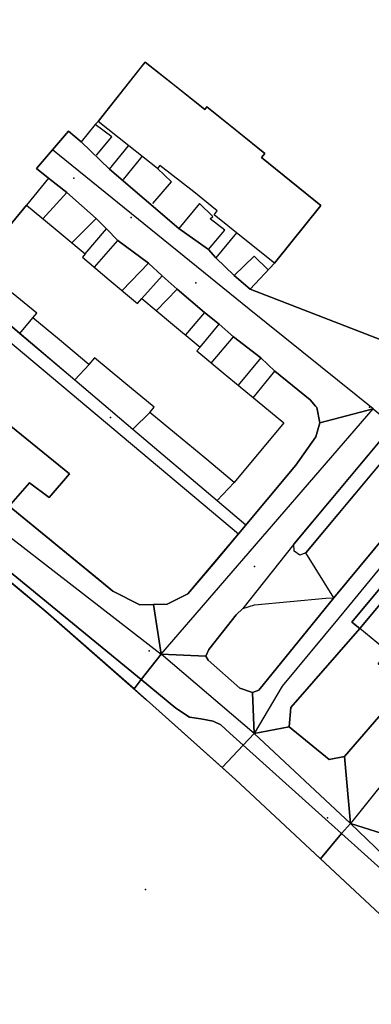
# Model space of a CAD drawing. Extents: x 2360757 to 2364152, y 4852792 to 4855644.
# Drawn here: x 2360890 to 2360947, y 4854824 to 4854983 of the extents above; entities that cross this region are included whole.
import ezdxf

# ---------------------------------------------------------------- set-up
doc = ezdxf.new("R2010")
doc.units = 0
for name, color, linetype in [('AC_PED', 7, 'CONTINUOUS'), ('AC_VEI', 7, 'CONTINUOUS'), ('AR_STR', 7, 'CONTINUOUS'), ('ARC_SV', 7, 'CONTINUOUS'), ('EDIFIC', 7, 'CONTINUOUS'), ('EL_DIV_PARTE_2', 7, 'CONTINUOUS'), ('EL_STR', 7, 'CONTINUOUS'), ('GZ_STR', 7, 'CONTINUOUS'), ('ISOLATO', 7, 'CONTINUOUS'), ('LOC_SG', 7, 'CONTINUOUS'), ('MN_EDI_NOVOL', 7, 'CONTINUOUS'), ('MU_SOS_L', 7, 'CONTINUOUS'), ('PT_QUO_PARTE_2', 7, 'CONTINUOUS'), ('SV_STR', 7, 'CONTINUOUS'), ('TP_STR', 7, 'CONTINUOUS'), ('UN_VOL', 7, 'CONTINUOUS')]:
    doc.layers.add(name, color=color, linetype=linetype)

msp = doc.modelspace()

# ---------------------------------------------------------------- linework, layer by layer
at = {"layer": 'AC_PED', "color": 7, "linetype": 'CONTINUOUS'}
for points in [[(2360809.7, 4854957.95, 14.53), (2360810.95, 4854957.93, 14.53), (2360812.88, 4854956.75, 14.52), (2360836.41, 4854937.23, 14.42), (2360864.36, 4854914.27, 14.43), (2360889.16, 4854893.25, 14.35), (2360909.87, 4854876.18, 14.34), (2360908.75, 4854874.68, 14.35), (2360894.43, 4854887.22, 14.35), (2360882.94, 4854896.79, 14.36), (2360862.94, 4854913.44, 14.42), (2360850.23, 4854923.98, 14.47), (2360830.23, 4854940.57, 14.43), (2360820.41, 4854948.68, 14.47), (2360811.25, 4854956.04, 14.53), (2360809.83, 4854956.59, 14.53), (2360809.7, 4854957.95, 14.53)], [(2360923.01, 4854861.93, 14.17), (2360910.75, 4854872.93, 14.34), (2360908.75, 4854874.68, 14.35), (2360909.87, 4854876.18, 14.34), (2360915.5, 4854871.55, 14.34), (2360917.73, 4854870.07, 14.31), (2360919.54, 4854869.83, 14.29), (2360921.58, 4854869.45, 14.27), (2360922.78, 4854868.85, 14.25), (2360924.25, 4854867.52, 14.22), (2360926.43, 4854865.57, 14.21), (2360923.01, 4854861.93, 14.17)], [(2360926.43, 4854865.57, 14.21), (2360942.36, 4854851.21, 14.09), (2360938.95, 4854847.13, 14.09), (2360925.16, 4854860, 14.14), (2360923.01, 4854861.93, 14.17), (2360926.43, 4854865.57, 14.21)]]:
    msp.add_polyline3d(points, close=True, dxfattribs=at)
msp.add_polyline3d([(2360948.56, 4854838.16, 14.06), (2360938.95, 4854847.13, 14.09), (2360942.36, 4854851.21, 14.09), (2360953.5, 4854841.18, 14.01)], dxfattribs=at)
at = {"layer": 'AC_VEI', "color": 7, "linetype": 'CONTINUOUS'}
for points in [[(2361037.07, 4855000.08, 0), (2361035.05, 4854994.92, 13.72), (2361010.56, 4854965.48, 14.09), (2360993.92, 4854945.48, 14.05), (2360988.37, 4854938.81, 14.08), (2360977.28, 4854925.48, 14.14), (2360969.6, 4854916.25, 14.19), (2360960.64, 4854905.48, 14.23), (2360944, 4854885.48, 14.32), (2360945.32, 4854884.49, 14.3), (2360934.11, 4854871.66, 14.17), (2360933.86, 4854868.53, 14.14), (2360928.22, 4854867.43, 0), (2360927.93, 4854874.09, 14.25), (2360928.95, 4854874.48, 14.3), (2360941.11, 4854889.42, 14.47), (2361014.61, 4854978.07, 13.99), (2361031.77, 4854997.23, 13.71), (2361033.69, 4854999.13, 13.69), (2361037.07, 4855000.08, 0)], [(2360947.46, 4854920.09, 0), (2360950.72, 4854917.45, 14.33), (2360934.6, 4854898.14, 14.45), (2360926.36, 4854887.71, 14.4), (2360925.27, 4854886.7, 14.39), (2360920.87, 4854881.07, 14.34), (2360920.37, 4854880, 14.34), (2360913.12, 4854880.3, 0), (2360911.89, 4854888.35, 14.36), (2360914.08, 4854888.41, 14.36), (2360917.45, 4854890.07, 14.38), (2360925.66, 4854899.84, 14.37), (2360934.97, 4854910.93, 14.35), (2360938.16, 4854915.54, 14.36), (2360938.84, 4854917.83, 14.37), (2360947.46, 4854920.09, 0)], [(2360913.12, 4854880.3, 0), (2360920.37, 4854880, 14.34), (2360920.76, 4854879.32, 14.4), (2360925.86, 4854874.79, 14.36), (2360927.93, 4854874.09, 14.33), (2360928.22, 4854867.43, 0), (2360926.43, 4854865.57, 14.21), (2360924.25, 4854867.52, 14.22), (2360922.78, 4854868.85, 14.25), (2360921.58, 4854869.45, 14.27), (2360919.54, 4854869.83, 14.29), (2360917.73, 4854870.07, 14.31), (2360915.5, 4854871.55, 14.34), (2360909.87, 4854876.18, 14.34), (2360913.12, 4854880.3, 0)], [(2360933.86, 4854868.53, 14.14), (2360940.32, 4854863.22, 14.08), (2360942.85, 4854863.74, 14.08), (2360943.8, 4854852.84, 0), (2360942.36, 4854851.21, 14.09), (2360926.43, 4854865.57, 14.21), (2360928.22, 4854867.43, 0), (2360933.86, 4854868.53, 14.14)]]:
    msp.add_polyline3d(points, close=True, dxfattribs=at)
for points in [[(2360811.25, 4854968.5, 10.8), (2360824.11, 4854957.9, 14.47), (2360848.83, 4854937.6, 14.48), (2360855.31, 4854932.08, 14.63), (2360857.98, 4854929.81, 14.61), (2360865.58, 4854923.56, 14.49), (2360866.33, 4854922.93, 14.57), (2360872.99, 4854917.35, 14.56), (2360888.52, 4854904.32, 14.45), (2360905.32, 4854890.54, 14.37), (2360909.7, 4854888.29, 14.36), (2360911.89, 4854888.35, 14.36), (2360913.12, 4854880.3, 0), (2360909.87, 4854876.18, 14.34), (2360889.16, 4854893.25, 14.35), (2360864.36, 4854914.27, 14.43), (2360836.41, 4854937.23, 14.42), (2360812.88, 4854956.75, 14.52), (2360810.95, 4854957.93, 14.53), (2360809.7, 4854957.95, 14.53), (2360809.17, 4854962.09, 6.55)], [(2360947.46, 4854920.09, 0), (2360938.84, 4854917.83, 14.37), (2360938.35, 4854920.28, 14.38), (2360938.15, 4854920.52, 14.39), (2360937.29, 4854921.53, 14.39), (2360931.52, 4854926.2, 14.44), (2360929.25, 4854928.38, 14.45), (2360924.83, 4854931.78, 14.46), (2360922.52, 4854933.82, 14.44), (2360920.16, 4854935.73, 14.43), (2360915.7, 4854939.48, 14.41), (2360913.27, 4854941.68, 14.39), (2360911.09, 4854943.72, 14.38), (2360906.12, 4854947.39, 14.36), (2360904.28, 4854949.29, 14.34), (2360902.59, 4854950.94, 14.33), (2360897.84, 4854955.14, 14.31), (2360894.88, 4854957.47, 14.3), (2360892.96, 4854959.05, 14.31), (2360895.54, 4854962.07, 14.29), (2360898.12, 4854965.09, 14.28), (2360898.12, 4854965.09, 14.28), (2360900.15, 4854963.36, 14.26), (2360904.77, 4854958.95, 14.29), (2360915.97, 4854949.33, 14.34), (2360920.82, 4854945.91, 14.36), (2360921.98, 4854944.55, 14.37), (2360924.98, 4854941.7, 14.38), (2360927.56, 4854939.47, 14.4), (2360950.55, 4854930.56, 14.38)], [(2360949.96, 4854850.91, 13.95), (2360943.8, 4854852.84, 0), (2360942.85, 4854863.74, 14.08), (2360952.57, 4854874.98, 14.15)], [(2360953.5, 4854841.18, 14.01), (2360942.36, 4854851.21, 14.09), (2360943.8, 4854852.84, 0), (2360949.96, 4854850.91, 13.95)]]:
    msp.add_polyline3d(points, dxfattribs=at)
at = {"layer": 'AR_STR', "color": 7, "linetype": 'CONTINUOUS'}
for points in [[(2361037.07, 4855000.08, 0), (2361035.05, 4854994.92, 13.72), (2361010.56, 4854965.48, 14.09), (2360993.92, 4854945.48, 14.05), (2360988.37, 4854938.81, 14.08), (2360977.28, 4854925.48, 14.14), (2360969.6, 4854916.25, 14.19), (2360960.64, 4854905.48, 14.23), (2360944, 4854885.48, 14.32), (2360945.32, 4854884.49, 14.3), (2360934.11, 4854871.66, 14.17), (2360933.86, 4854868.53, 14.14), (2360928.22, 4854867.43, 0), (2360927.93, 4854874.09, 14.25), (2360928.95, 4854874.48, 14.25), (2360941.11, 4854889.42, 14.39), (2361014.61, 4854978.07, 13.99), (2361031.77, 4854997.23, 13.71), (2361033.69, 4854999.13, 13.69), (2361037.07, 4855000.08, 0)], [(2360947.46, 4854920.09, 0), (2360950.72, 4854917.45, 14.39), (2360934.6, 4854898.14, 14.42), (2360926.36, 4854887.71, 14.4), (2360925.27, 4854886.7, 14.39), (2360920.87, 4854881.07, 14.34), (2360920.37, 4854880, 14.34), (2360913.12, 4854880.3, 0), (2360911.89, 4854888.35, 14.36), (2360914.08, 4854888.41, 14.36), (2360917.45, 4854890.07, 14.38), (2360925.66, 4854899.84, 14.37), (2360934.97, 4854910.93, 14.35), (2360938.16, 4854915.54, 14.36), (2360938.84, 4854917.83, 14.37), (2360947.46, 4854920.09, 0)], [(2360909.87, 4854876.18, 14.34), (2360913.12, 4854880.3, 0.93), (2360920.37, 4854880, 14.34), (2360920.76, 4854879.32, 14.33), (2360925.86, 4854874.79, 14.28), (2360927.93, 4854874.09, 14.25), (2360928.22, 4854867.43, 0), (2360926.43, 4854865.57, 14.21), (2360923.01, 4854861.93, 14.17), (2360910.75, 4854872.93, 14.34), (2360908.75, 4854874.68, 14.35), (2360909.87, 4854876.18, 14.34)], [(2360926.43, 4854865.57, 14.21), (2360928.22, 4854867.43, 0), (2360933.86, 4854868.53, 14.14), (2360940.32, 4854863.22, 14.08), (2360942.85, 4854863.74, 14.08), (2360943.8, 4854852.84, 0), (2360942.36, 4854851.21, 14.09), (2360938.95, 4854847.13, 14.09), (2360925.16, 4854860, 14.14), (2360923.01, 4854861.93, 14.17), (2360926.43, 4854865.57, 14.21)]]:
    msp.add_polyline3d(points, close=True, dxfattribs=at)
for points in [[(2360947.46, 4854920.09, 0), (2360938.84, 4854917.83, 14.37), (2360938.35, 4854920.28, 14.38), (2360938.15, 4854920.52, 14.39), (2360937.29, 4854921.53, 14.39), (2360931.52, 4854926.2, 14.44), (2360929.25, 4854928.38, 14.45), (2360924.83, 4854931.78, 14.46), (2360922.52, 4854933.82, 14.44), (2360920.16, 4854935.73, 14.43), (2360915.7, 4854939.48, 14.41), (2360913.27, 4854941.68, 14.39), (2360911.09, 4854943.72, 14.38), (2360906.12, 4854947.39, 14.36), (2360904.28, 4854949.29, 14.34), (2360902.59, 4854950.94, 14.33), (2360897.84, 4854955.14, 14.31), (2360894.88, 4854957.47, 14.3), (2360892.96, 4854959.05, 14.31), (2360895.54, 4854962.07, 14.29), (2360898.12, 4854965.09, 14.28), (2360898.12, 4854965.09, 14.28), (2360900.15, 4854963.36, 14.26), (2360904.77, 4854958.95, 14.29), (2360915.97, 4854949.33, 14.34), (2360920.82, 4854945.91, 14.36), (2360921.98, 4854944.55, 14.37), (2360924.98, 4854941.7, 14.38), (2360927.56, 4854939.47, 14.4), (2360950.55, 4854930.56, 14.38)], [(2360908.75, 4854874.68, 14.35), (2360894.43, 4854887.22, 14.35), (2360882.94, 4854896.79, 14.36), (2360862.94, 4854913.44, 14.42), (2360850.23, 4854923.98, 14.47), (2360830.23, 4854940.57, 14.43), (2360820.41, 4854948.68, 14.47), (2360811.25, 4854956.04, 14.53), (2360809.83, 4854956.59, 14.54), (2360809.7, 4854957.95, 12.25), (2360809.17, 4854962.09, 5.45)], [(2360872.91, 4854930.14, 14.5), (2360898.3, 4854909.55, 14.43), (2360894.97, 4854905.7, 14.41), (2360891.8, 4854908.09, 14.42), (2360888.78, 4854904.62, 14.41)], [(2360888.52, 4854904.32, 14.41), (2360905.32, 4854890.54, 14.37), (2360909.7, 4854888.29, 14.36), (2360911.89, 4854888.35, 14.36), (2360913.12, 4854880.3, 0), (2360909.87, 4854876.18, 14.34), (2360908.75, 4854874.68, 14.35)], [(2360949.96, 4854850.91, 13.95), (2360943.8, 4854852.84, 0), (2360942.85, 4854863.74, 14.08), (2360952.57, 4854874.98, 14.15)], [(2360948.56, 4854838.16, 14.06), (2360938.95, 4854847.13, 14.09), (2360942.36, 4854851.21, 14.09), (2360943.8, 4854852.84, 0), (2360949.96, 4854850.91, 13.95)]]:
    msp.add_polyline3d(points, dxfattribs=at)
at = {"layer": 'ARC_SV', "color": 7, "linetype": 'CONTINUOUS'}
for points in [[(2360950.53, 4854930.57, 14.38), (2360927.56, 4854939.47, 2.61), (2360931.47, 4854943.7, 0), (2360939.02, 4854953.07, 0), (2360929.39, 4854960.83, 0), (2360929.92, 4854961.49, 0), (2360920.54, 4854969.03, 0), (2360920.22, 4854968.64, 0), (2360910.54, 4854976.3, 0), (2360909.96, 4854975.58, 0), (2360902.91, 4854966.66, 0), (2360902.42, 4854966.18, 0), (2360900.15, 4854963.36, 0), (2360898.12, 4854965.09, 0), (2360892.96, 4854959.05, 0), (2360894.88, 4854957.47, 0), (2360891.32, 4854953.12, 0), (2360883.4, 4854943.5, 0)], [(2360880.68, 4854940.44, 0), (2360908.56, 4854916.81, 0), (2360922.23, 4854905.22, 0), (2360926.87, 4854901.29, 0), (2360925.66, 4854899.84, 0), (2360921.53, 4854894.93, 0), (2360917.45, 4854890.07, 14.38), (2360914.08, 4854888.41, 14.36), (2360911.89, 4854888.35, 14.36), (2360909.7, 4854888.29, 14.36), (2360905.32, 4854890.54, 14.37), (2360903.07, 4854892.39, 14.39), (2360888.52, 4854904.32, 0)], [(2360888.78, 4854904.63, 14.41), (2360891.8, 4854908.09, 0), (2360894.97, 4854905.7, 14.41), (2360898.3, 4854909.55, 0), (2360898.3, 4854909.55, 0), (2360898.3, 4854909.55, 14.43), (2360872.91, 4854930.14, 0)]]:
    msp.add_polyline3d(points, dxfattribs=at)
at = {"layer": 'EDIFIC', "color": 7, "linetype": 'CONTINUOUS'}
for points in [[(2360952.57, 4854874.98, 13.74), (2360951.2, 4854876.34, 13.74), (2360951.2, 4854876.34, 13.74), (2360948.28, 4854878.77, 13.74), (2360949.89, 4854880.7, 13.74), (2360945.32, 4854884.49, 13.74), (2360944, 4854885.48, 13.74), (2361035.05, 4854994.92, 13.74), (2361036.37, 4854993.84, 13.74), (2361039.66, 4854991.1, 13.74), (2361040.61, 4854992.48, 13.74), (2361046.75, 4854987.12, 13.74), (2360952.57, 4854874.98, 13.74)], [(2360931.47, 4854943.71, 14.01), (2360926.4, 4854947.78, 14.01), (2360921.71, 4854951.54, 14.01), (2360922.23, 4854952.21, 14.01), (2360918.4, 4854955.25, 14.01), (2360912.94, 4854959.57, 14.01), (2360912.53, 4854959.05, 14.01), (2360907.9, 4854962.72, 14.01), (2360902.91, 4854966.66, 14.01), (2360910.54, 4854976.3, 14.01), (2360915.54, 4854972.34, 14.01), (2360920.22, 4854968.64, 14.01), (2360920.54, 4854969.03, 14.01), (2360925.64, 4854964.93, 14.01), (2360929.92, 4854961.49, 14.01), (2360929.39, 4854960.83, 14.01), (2360934.18, 4854956.97, 14.01), (2360939.02, 4854953.07, 14.01), (2360931.47, 4854943.71, 14.01)]]:
    msp.add_polyline3d(points, close=True, dxfattribs=at)
msp.add_polyline3d([(2360883.4, 4854943.5, 14.34), (2360891.32, 4854953.12, 14.34), (2360891.32, 4854953.12, 14.34), (2360895.95, 4854949.26, 14.34), (2360900.81, 4854945.21, 14.34), (2360900.37, 4854944.69, 14.34), (2360904.73, 4854941.02, 14.34), (2360909.32, 4854937.16, 14.34), (2360910.02, 4854937.99, 14.34), (2360914.65, 4854934.11, 14.34), (2360919.43, 4854930.11, 14.34), (2360918.9, 4854929.47, 14.34), (2360923.19, 4854925.92, 14.34), (2360927.75, 4854922.14, 14.34), (2360932.98, 4854917.8, 14.34), (2360924.98, 4854908.15, 14.34), (2360920.19, 4854912.12, 14.34), (2360915.59, 4854915.93, 14.34), (2360911.28, 4854919.51, 14.34), (2360911.98, 4854920.35, 14.34), (2360907.09, 4854924.4, 14.34), (2360902.32, 4854928.34, 14.34), (2360901.44, 4854927.28, 14.34), (2360896.65, 4854931.26, 14.34), (2360892.34, 4854934.82, 14.34), (2360892.99, 4854935.61, 14.34), (2360888.32, 4854939.45, 14.34)], dxfattribs=at)
at = {"layer": 'EL_DIV_PARTE_2', "color": 7, "linetype": 'CONTINUOUS'}
for points in [[(2360904.77, 4854958.95, 14.67), (2360907.86, 4854962.75, 14.67)], [(2360900.81, 4854945.2, 14.72), (2360904.28, 4854949.29, 14.72)], [(2360925.36, 4854948.62, 16.01), (2360921.98, 4854944.55, 14.67)], [(2360883.4, 4854943.5, 15.01), (2360880.68, 4854940.44, 15.01), (2360890.25, 4854932.33, 15.01), (2360899.17, 4854924.77, 15.01), (2360908.56, 4854916.81, 15.01), (2360922.23, 4854905.22, 15.01), (2360924.98, 4854908.15, 15.01)], [(2360910.02, 4854937.99, 14.72), (2360913.27, 4854941.68, 14.72)], [(2360890.25, 4854932.33, 15.01), (2360892.34, 4854934.82, 15.01)], [(2360919.43, 4854930.11, 14.72), (2360922.52, 4854933.82, 14.49)], [(2360899.17, 4854924.77, 15.01), (2360901.45, 4854927.28, 15.01)], [(2360908.56, 4854916.81, 15.01), (2360911.33, 4854919.57, 15.01)]]:
    msp.add_polyline3d(points, dxfattribs=at)
at = {"layer": 'EL_STR', "color": 7, "linetype": 'CONTINUOUS'}
for points in [[(2361037.07, 4855000.08, 0), (2361028.91, 4854990.93, 0), (2361011.75, 4854970.18, 0), (2360986.67, 4854940.38, 0), (2360963.84, 4854912.84, 0), (2360941.97, 4854886.25, 0), (2360932.72, 4854875.12, 0), (2360928.22, 4854867.43, 0)], [(2361049.23, 4854973.66, 0), (2361044.57, 4854973.01, 0), (2361032.64, 4854958.85, 0), (2361032.46, 4854957.02, 0), (2361031.34, 4854955.21, 0), (2361029.16, 4854952.34, 0), (2361027.08, 4854949.57, 0), (2361007.81, 4854927.86, 0), (2361005.97, 4854924.24, 0), (2361000.08, 4854917.8, 0), (2360988.74, 4854907.94, 0), (2360974.72, 4854890.94, 0), (2360973.65, 4854885.92, 0), (2360970.66, 4854881.52, 0), (2360967.52, 4854879.09, 0), (2360961.2, 4854874.56, 0), (2360943.8, 4854852.84, 0)], [(2361049.23, 4854973.66, 0), (2361049.09, 4854971.42, 0), (2361052.13, 4854961.21, 0), (2361054.78, 4854953.4, 0), (2361054.61, 4854949.05, 0), (2361027.73, 4854917.39, 0), (2360982, 4854862.35, 0), (2360965.41, 4854842.5, 0), (2360961.89, 4854840.49, 0), (2360958.62, 4854840.49, 0), (2360954.6, 4854842.5, 0), (2360943.8, 4854852.84, 0)], [(2360809.24, 4854965, 0), (2360820.46, 4854955.52, 0), (2360886.41, 4854901.02, 0), (2360913.12, 4854880.3, 0)], [(2360947.46, 4854920.09, 0), (2360927.36, 4854936.26, 0), (2360895.54, 4854962.07, 0)], [(2360913.12, 4854880.3, 0), (2360947.46, 4854920.09, 0)], [(2360928.22, 4854867.43, 0), (2360913.12, 4854880.3, 0)], [(2360943.8, 4854852.84, 0), (2360928.22, 4854867.43, 0)]]:
    msp.add_polyline3d(points, dxfattribs=at)
at = {"layer": 'GZ_STR', "color": 7}
for p in [(2360895.54, 4854962.07), (2360913.12, 4854880.3), (2360928.22, 4854867.43), (2360943.8, 4854852.84)]:
    msp.add_point(p, dxfattribs=at)
at = {"layer": 'ISOLATO', "color": 7, "linetype": 'CONTINUOUS'}
for points in [[(2361046.75, 4854987.12, 23.26), (2361040.63, 4854979.83, 23.32), (2361023.93, 4854959.95, 23.4), (2361022.42, 4854958.15, 23.41), (2360997.42, 4854928.39, 23.53), (2360996.02, 4854926.72, 23.54), (2360964.87, 4854889.63, 23.7), (2360963.39, 4854887.86, 9.01), (2360962.77, 4854887.12, 14.18), (2360952.57, 4854874.98, 14.15), (2360942.85, 4854863.74, 14.08), (2360940.32, 4854863.22, 14.08), (2360933.86, 4854868.53, 14.14), (2360934.11, 4854871.66, 14.17), (2360945.32, 4854884.49, 14.3), (2360944, 4854885.48, 14.32), (2360960.64, 4854905.48, 14.23), (2360969.6, 4854916.25, 14.19), (2360977.28, 4854925.48, 14.14), (2360988.37, 4854938.81, 14.08), (2360993.92, 4854945.48, 14.05), (2361010.56, 4854965.48, 14.09), (2361035.05, 4854994.92, 13.72)], [(2360950.55, 4854930.56, 14.38), (2360927.56, 4854939.47, 14.4), (2360924.98, 4854941.7, 14.38), (2360921.98, 4854944.55, 14.37), (2360920.82, 4854945.91, 14.36), (2360915.97, 4854949.33, 14.34), (2360904.77, 4854958.95, 14.29), (2360900.15, 4854963.36, 14.26), (2360898.12, 4854965.09, 14.28), (2360895.54, 4854962.07, 14.29), (2360892.96, 4854959.05, 14.31), (2360894.88, 4854957.47, 14.3), (2360897.84, 4854955.14, 14.31), (2360902.59, 4854950.94, 14.33), (2360904.28, 4854949.29, 14.34), (2360906.12, 4854947.39, 14.36), (2360911.09, 4854943.72, 14.38), (2360913.27, 4854941.68, 14.39), (2360915.7, 4854939.48, 14.41), (2360920.16, 4854935.73, 14.43), (2360922.52, 4854933.82, 14.44), (2360924.83, 4854931.78, 14.46), (2360929.25, 4854928.38, 14.45), (2360931.52, 4854926.2, 14.44), (2360937.29, 4854921.53, 14.39), (2360938.15, 4854920.52, 14.39), (2360938.35, 4854920.28, 14.38), (2360938.84, 4854917.83, 14.37), (2360938.16, 4854915.54, 14.36), (2360934.97, 4854910.93, 14.35), (2360925.66, 4854899.84, 14.37), (2360917.45, 4854890.07, 14.38), (2360914.08, 4854888.41, 14.36), (2360911.89, 4854888.35, 14.36), (2360909.7, 4854888.29, 14.36), (2360905.32, 4854890.54, 14.37), (2360888.52, 4854904.32, 14.41)], [(2360882.94, 4854896.79, 14.36), (2360894.43, 4854887.22, 14.35), (2360908.75, 4854874.68, 14.35), (2360910.75, 4854872.93, 14.34), (2360923.01, 4854861.93, 14.17), (2360925.16, 4854860, 14.14), (2360938.95, 4854847.13, 14.09), (2360948.56, 4854838.16, 14.06), (2360949.82, 4854836.82, 14.06), (2360952.01, 4854835.67, 14.07), (2360956.19, 4854833.82, 14.07), (2360960.86, 4854833.55, 14.06), (2360964.21, 4854833.96, 14.04), (2360967.05, 4854835.07, 14.02), (2360978.29, 4854846.36, 13.89), (2360989.47, 4854858.07, 13.8), (2360990.55, 4854859.32, 13.79), (2361010.32, 4854882.97, 13.67), (2361026.56, 4854905.28, 13.68), (2361042.69, 4854921.61, 13.65), (2361052.13, 4854932.77, 13.63), (2361062.06, 4854944.52, 13.59)], [(2360888.78, 4854904.62, 14.41), (2360891.8, 4854908.09, 14.42), (2360894.97, 4854905.7, 14.41), (2360898.3, 4854909.55, 14.43), (2360872.91, 4854930.14, 14.5)]]:
    msp.add_polyline3d(points, dxfattribs=at)
at = {"layer": 'LOC_SG', "color": 7}
for p in [(2360899, 4854957.5), (2360918.75, 4854940.5), (2360928.25, 4854894.5)]:
    msp.add_point(p, dxfattribs=at)
at = {"layer": 'MN_EDI_NOVOL', "color": 7, "linetype": 'CONTINUOUS'}
for points in [[(2360936.59, 4854896.76, 14.33), (2360935.57, 4854896.34, 14.34), (2360934.68, 4854897, 14.35), (2360934.6, 4854898.14, 14.45), (2360982.73, 4854955.78, 14.27), (2361004.36, 4854981.9, 14.05), (2361005.13, 4854981.95, 14.13), (2361005.93, 4854981.38, 14.14), (2361006.13, 4854980.37, 14.14), (2360971.95, 4854939.18, 14.25), (2360936.59, 4854896.76, 14.33)], [(2360876.15, 4854934.53, 14.72), (2360879.48, 4854938.59, 14.72), (2360925.66, 4854899.84, 14.72), (2360917.45, 4854890.07, 14.38), (2360914.08, 4854888.41, 14.36), (2360911.89, 4854888.35, 14.36), (2360909.7, 4854888.29, 14.36), (2360905.32, 4854890.54, 14.37), (2360888.52, 4854904.32, 14.45), (2360888.78, 4854904.62, 14.45), (2360891.8, 4854908.09, 14.42), (2360894.97, 4854905.7, 14.41), (2360898.3, 4854909.55, 14.43), (2360872.91, 4854930.14, 14.5), (2360876.15, 4854934.53, 14.46)], [(2360939.78, 4854889.41, 14.46), (2360941.11, 4854889.42, 14.47), (2360928.95, 4854874.48, 14.3), (2360927.93, 4854874.09, 14.33), (2360925.86, 4854874.79, 14.36), (2360920.76, 4854879.32, 14.4), (2360920.37, 4854880, 14.51), (2360920.87, 4854881.07, 14.54), (2360925.27, 4854886.7, 14.54), (2360926.36, 4854887.71, 14.55), (2360928.23, 4854888.32, 14.56), (2360939.78, 4854889.41, 14.46)]]:
    msp.add_polyline3d(points, close=True, dxfattribs=at)
at = {"layer": 'MU_SOS_L', "color": 7, "linetype": 'CONTINUOUS'}
for points in [[(2360902.65, 4854961.23, 14.67), (2360905.12, 4854964.19, 14.67), (2360902.42, 4854966.18, 14.67), (2360900.15, 4854963.36, 14.67)], [(2360909.98, 4854961.07, 14.67), (2360909.8, 4854960.75, 14.67), (2360906.98, 4854957.25, 14.67)], [(2360911.78, 4854953.36, 14.67), (2360914.79, 4854956.9, 14.67), (2360912.53, 4854959.05, 14.67)], [(2360894.88, 4854957.47, 14.72), (2360891.32, 4854953.12, 14.72)], [(2360893.98, 4854950.9, 14.72), (2360897.84, 4854955.14, 14.72)], [(2360920.82, 4854945.91, 14.67), (2360923.47, 4854949.07, 14.67), (2360921.08, 4854950.87, 14.67), (2360921.48, 4854951.26, 14.67), (2360919.32, 4854953.37, 14.67), (2360915.97, 4854949.33, 14.67)], [(2360902.59, 4854950.94, 14.72), (2360898.66, 4854947, 14.72)], [(2360820.41, 4854948.68, 14.96), (2360830.23, 4854940.57, 14.96), (2360862.94, 4854913.44, 14.96), (2360894.43, 4854887.22, 14.96), (2360910.75, 4854872.93, 14.77), (2360925.16, 4854860, 14.67), (2360948.56, 4854838.16, 14.61), (2360949.82, 4854836.82, 14.59), (2360951.75, 4854834.77, 14.57), (2360962.43, 4854823.54, 14.69)], [(2360902.34, 4854943.04, 14.72), (2360906.12, 4854947.39, 14.72)], [(2360930.49, 4854942.64, 14.67), (2360928.2, 4854944.85, 14.67), (2360924.98, 4854941.7, 14.67)], [(2360911.09, 4854943.72, 14.72), (2360906.81, 4854939.27, 14.72)], [(2360927.56, 4854939.47, 14.67), (2360931.47, 4854943.7, 14.67)], [(2360912.36, 4854936.03, 14.72), (2360915.7, 4854939.48, 14.72)], [(2360920.16, 4854935.73, 14.72), (2360917.05, 4854932.1, 14.72)], [(2360921.25, 4854927.52, 14.72), (2360924.83, 4854931.78, 14.72)], [(2360929.25, 4854928.38, 14.72), (2360925.59, 4854923.93, 14.72)], [(2360928.05, 4854921.89, 14.72), (2360931.52, 4854926.2, 14.72)]]:
    msp.add_polyline3d(points, dxfattribs=at)
at = {"layer": 'PT_QUO_PARTE_2', "color": 7}
for p in [(2360908.27, 4854951.09, 14.28), (2360946.88, 4854920.35, 14.23), (2360904.94, 4854918.66, 14.55), (2360911.2, 4854880.85, 14.23), (2360940.1, 4854853.77, 13.85), (2360910.59, 4854842.14, 14.12)]:
    msp.add_point(p, dxfattribs=at)
at = {"layer": 'SV_STR', "color": 7, "linetype": 'CONTINUOUS'}
for points in [[(2361011.25, 4854980.66, 13.96), (2361014.61, 4854978.07, 13.99), (2360941.11, 4854889.42, 14.39), (2360936.59, 4854896.76, 14.41), (2360955.28, 4854919.18, 14.31), (2360971.95, 4854939.18, 14.24), (2360989.53, 4854960.37, 14.12), (2361006.13, 4854980.37, 13.97), (2361008.25, 4854982.86, 13.96), (2361011.25, 4854980.66, 13.96)], [(2360888.78, 4854904.63, 0), (2360866.37, 4854923.51, 0), (2360866.35, 4854923.53, 14.62), (2360872.91, 4854930.14, 14.5), (2360898.3, 4854909.55, 14.43), (2360894.97, 4854905.7, 14.41), (2360891.8, 4854908.09, 0), (2360888.78, 4854904.63, 0)]]:
    msp.add_polyline3d(points, close=True, dxfattribs=at)
at = {"layer": 'TP_STR', "color": 7, "linetype": 'CONTINUOUS'}
msp.add_polyline3d([(2360928.22, 4854867.43, 0), (2360927.93, 4854874.09, 14.25), (2360928.95, 4854874.48, 14.25), (2360941.11, 4854889.42, 14.39), (2361014.61, 4854978.07, 13.99), (2361031.77, 4854997.23, 13.71), (2361033.69, 4854999.13, 13.69), (2361037.07, 4855000.08, 0), (2361035.05, 4854994.92, 13.72), (2361010.56, 4854965.48, 14.09), (2360993.92, 4854945.48, 14.05), (2360988.37, 4854938.81, 14.08), (2360977.28, 4854925.48, 14.14), (2360969.6, 4854916.25, 14.19), (2360960.64, 4854905.48, 14.23), (2360944, 4854885.48, 14.32), (2360945.32, 4854884.49, 14.3), (2360934.11, 4854871.66, 14.17), (2360933.86, 4854868.53, 14.14), (2360928.22, 4854867.43, 0)], close=True, dxfattribs=at)
for points in [[(2360947.46, 4854920.09, 0), (2360938.84, 4854917.83, 14.37), (2360938.84, 4854917.83, 14.37), (2360938.35, 4854920.28, 14.38), (2360938.15, 4854920.52, 14.39), (2360937.29, 4854921.53, 14.39), (2360931.52, 4854926.2, 14.44), (2360929.25, 4854928.38, 14.45), (2360924.83, 4854931.78, 14.46), (2360922.52, 4854933.82, 14.44), (2360920.16, 4854935.73, 14.43), (2360915.7, 4854939.48, 14.41), (2360913.27, 4854941.68, 14.39), (2360911.09, 4854943.72, 14.38), (2360906.12, 4854947.39, 14.36), (2360904.28, 4854949.29, 14.34), (2360902.59, 4854950.94, 14.33), (2360897.84, 4854955.14, 14.31), (2360894.88, 4854957.47, 14.3), (2360892.96, 4854959.05, 14.31), (2360895.54, 4854962.07, 14.29), (2360898.12, 4854965.09, 14.28), (2360900.15, 4854963.36, 14.26), (2360904.77, 4854958.95, 14.29), (2360915.97, 4854949.33, 14.34), (2360920.82, 4854945.91, 14.36), (2360921.98, 4854944.55, 14.37), (2360924.98, 4854941.7, 14.38), (2360927.56, 4854939.47, 14.4), (2360950.55, 4854930.56, 14.38)], [(2360872.91, 4854930.14, 14.5), (2360898.3, 4854909.55, 14.43), (2360894.97, 4854905.7, 14.41), (2360891.8, 4854908.09, 14.42), (2360888.78, 4854904.62, 14.41)], [(2360948.56, 4854838.16, 14.06), (2360938.95, 4854847.13, 14.09), (2360925.16, 4854860, 14.14), (2360923.01, 4854861.93, 14.17), (2360910.75, 4854872.93, 14.34), (2360908.75, 4854874.68, 14.35), (2360909.87, 4854876.18, 14.34), (2360913.12, 4854880.3, 0), (2360911.89, 4854888.35, 14.36), (2360914.08, 4854888.41, 14.36), (2360917.45, 4854890.07, 14.38), (2360925.66, 4854899.84, 14.37), (2360934.97, 4854910.93, 14.35), (2360938.16, 4854915.54, 14.36), (2360938.84, 4854917.83, 14.37), (2360947.46, 4854920.09, 0)], [(2360950.72, 4854917.45, 14.33), (2360934.6, 4854898.14, 14.42), (2360926.36, 4854887.71, 14.4), (2360925.27, 4854886.7, 14.39), (2360920.87, 4854881.07, 14.34), (2360920.37, 4854880, 14.34), (2360920.76, 4854879.32, 14.33), (2360925.86, 4854874.79, 14.28), (2360927.93, 4854874.09, 14.25), (2360928.22, 4854867.43, 0), (2360933.86, 4854868.53, 14.14), (2360940.32, 4854863.22, 14.08), (2360942.85, 4854863.74, 14.08), (2360943.8, 4854852.84, 0), (2360949.96, 4854850.91, 13.95)], [(2360888.52, 4854904.32, 14.41), (2360905.32, 4854890.54, 14.37), (2360909.7, 4854888.29, 14.36), (2360911.89, 4854888.35, 14.36), (2360913.12, 4854880.3, 0), (2360909.87, 4854876.18, 14.34), (2360908.75, 4854874.68, 14.35), (2360894.43, 4854887.22, 14.35), (2360882.94, 4854896.79, 14.36)], [(2360949.96, 4854850.91, 13.95), (2360943.8, 4854852.84, 0), (2360942.85, 4854863.74, 14.08), (2360952.57, 4854874.98, 14.15)]]:
    msp.add_polyline3d(points, dxfattribs=at)
at = {"layer": 'UN_VOL', "color": 7, "linetype": 'CONTINUOUS'}
for points in [[(2361035.05, 4854994.92, 13.77), (2361036.37, 4854993.84, 13.77), (2360945.32, 4854884.49, 13.77), (2360944, 4854885.48, 13.77), (2361035.05, 4854994.92, 13.77)], [(2361036.37, 4854993.84, 13.77), (2361039.66, 4854991.1, 13.77), (2361039.66, 4854991.09, 13.77), (2361043.84, 4854987.62, 13.77), (2360951.2, 4854876.34, 13.77), (2360948.28, 4854878.77, 13.77), (2360949.89, 4854880.7, 13.77), (2360945.32, 4854884.49, 13.77), (2361036.37, 4854993.84, 13.77)], [(2360931.47, 4854943.71, 14.01), (2360926.4, 4854947.78, 14.01), (2360921.71, 4854951.54, 14.01), (2360922.23, 4854952.21, 14.01), (2360918.4, 4854955.25, 14.01), (2360912.94, 4854959.57, 14.01), (2360912.53, 4854959.05, 14.01), (2360907.9, 4854962.72, 14.01), (2360902.91, 4854966.66, 14.01), (2360910.54, 4854976.3, 14.01), (2360915.54, 4854972.34, 14.01), (2360920.22, 4854968.64, 14.01), (2360920.54, 4854969.03, 14.01), (2360925.64, 4854964.93, 14.01), (2360929.92, 4854961.49, 14.01), (2360929.39, 4854960.83, 14.01), (2360934.18, 4854956.97, 14.01), (2360939.02, 4854953.07, 14.01), (2360931.47, 4854943.71, 14.01)]]:
    msp.add_polyline3d(points, close=True, dxfattribs=at)
msp.add_polyline3d([(2360883.4, 4854943.5, 14.34), (2360891.32, 4854953.12, 14.34), (2360891.32, 4854953.12, 14.34), (2360895.95, 4854949.26, 14.34), (2360900.81, 4854945.21, 14.34), (2360900.37, 4854944.69, 14.34), (2360904.73, 4854941.02, 14.34), (2360909.32, 4854937.16, 14.34), (2360910.02, 4854937.99, 14.34), (2360914.65, 4854934.11, 14.34), (2360919.43, 4854930.11, 14.34), (2360918.9, 4854929.47, 14.34), (2360923.19, 4854925.92, 14.34), (2360927.75, 4854922.14, 14.34), (2360932.98, 4854917.8, 14.34), (2360924.98, 4854908.15, 14.34), (2360920.19, 4854912.12, 14.34), (2360915.59, 4854915.93, 14.34), (2360911.28, 4854919.51, 14.34), (2360911.98, 4854920.35, 14.34), (2360907.09, 4854924.4, 14.34), (2360902.32, 4854928.34, 14.34), (2360901.44, 4854927.28, 14.34), (2360896.65, 4854931.26, 14.34), (2360892.34, 4854934.82, 14.34), (2360892.99, 4854935.61, 14.34), (2360888.32, 4854939.45, 14.34)], dxfattribs=at)

doc.saveas('drawing.dxf')
